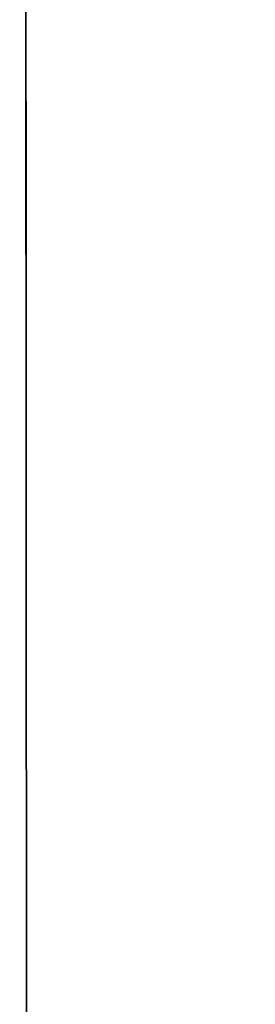
# Model space of a CAD drawing. Units: millimetres. Extents: x -6 to 373, y -9 to 99.
# Drawn here: x 189 to 189, y 31 to 31 of the extents above; entities that cross this region are included whole.
import ezdxf

# ---------------------------------------------------------------- set-up
doc = ezdxf.new("R2010")
doc.units = ezdxf.units.MM
doc.layers.add('2DE_OBP_CblfEZ', color=50, linetype='Continuous', lineweight=35)
doc.layers.add('TFR-TRI', color=7, linetype='Continuous')
doc.layers.add('VOZ Y DATOS', color=7, linetype='Continuous', lineweight=0, true_color=0x92aa08)
doc.layers.get('2DE_OBP_CblfEZ').off()
doc.layers.get('VOZ Y DATOS').off()

# ---------------------------------------------------------------- blocks, each defined once
blk = doc.blocks.new('r')
at = {"layer": 'TFR-TRI', "color": 4, "linetype": 'Continuous'}
for p, q in [((0, -0.246799), (0.5552979, -0.246799)), ((0.5552979, -0.246799), (0.5218429, -0.246799)), ((0.5398929, -0.246799), (0.5397364, -0.246799)), ((0.5398929, -0.246799), (0.5397364, -0.246799)), ((0.5397364, -0.246799), (0.5398713, -0.246799)), ((0.5397364, -0.246799), (0.5398713, -0.246799)), ((0.5397364, -0.246799), (0.5398713, -0.246799)), ((0.5397364, -0.246799), (0.5398713, -0.246799)), ((0.5398929, -0.246799), (0.5397364, -0.246799)), ((0.5398929, -0.246799), (0.5397364, -0.246799)), ((0.5397364, -0.246799), (0.5398713, -0.246799)), ((0.5398929, -0.246799), (0.5397364, -0.246799)), ((0.5398929, -0.246799), (0.5397364, -0.246799)), ((0.5397364, -0.246799), (0.5398713, -0.246799)), ((0.5397364, -0.246799), (0.5398713, -0.246799)), ((0.5397364, -0.246799), (0.5398713, -0.246799)), ((0.5398929, -0.246799), (0.5397364, -0.246799)), ((0.5398929, -0.246799), (0.5397364, -0.246799)), ((0.5398929, -0.246799), (0.5397364, -0.246799)), ((0.5398929, -0.246799), (0.5397364, -0.246799)), ((0.5397364, -0.246799), (0.5398713, -0.246799)), ((0.5398929, -0.246799), (0.5397364, -0.246799)), ((0.5398929, -0.246799), (0.5397364, -0.246799)), ((0.5398929, -0.246799), (0.5397364, -0.246799)), ((0.5397364, -0.246799), (0.5398713, -0.246799)), ((0.5398929, -0.246799), (0.5397364, -0.246799)), ((0.5398929, -0.246799), (0.5397364, -0.246799)), ((0.5397364, -0.246799), (0.5398713, -0.246799)), ((0.5397364, -0.246799), (0.5398713, -0.246799)), ((0.5397364, -0.246799), (0.5398713, -0.246799)), ((0.5397364, -0.246799), (0.5398713, -0.246799)), ((0.5397364, -0.246799), (0.5398713, -0.246799)), ((0.5397417, -0.246799), (0.5399196, -0.246799)), ((0.5397417, -0.246799), (0.5399353, -0.246799)), ((0.5398919, -0.246799), (0.5397417, -0.246799)), ((0.5398432, -0.246799), (0.5397417, -0.246799)), ((0.5397417, -0.246799), (0.5398729, -0.246799)), ((0.5398432, -0.246799), (0.5397417, -0.246799)), ((0.5397417, -0.246799), (0.5399196, -0.246799)), ((0.5398919, -0.246799), (0.5397417, -0.246799)), ((0.5397417, -0.246799), (0.5399196, -0.246799)), ((0.5399497, -0.246799), (0.5397417, -0.246799)), ((0.5398158, -0.246799), (0.5397417, -0.246799)), ((0.5398158, -0.246799), (0.5397417, -0.246799)), ((0.5397417, -0.246799), (0.5398533, -0.246799)), ((0.5397417, -0.246799), (0.5398922, -0.246799)), ((0.5397417, -0.246799), (0.5398729, -0.246799)), ((0.5397417, -0.246799), (0.5399353, -0.246799)), ((0.5397417, -0.246799), (0.5398533, -0.246799)), ((0.5398158, -0.246799), (0.5397417, -0.246799)), ((0.5398432, -0.246799), (0.5397417, -0.246799)), ((0.5398432, -0.246799), (0.5397417, -0.246799)), ((0.5397417, -0.246799), (0.5398533, -0.246799)), ((0.5398435, -0.246799), (0.5397417, -0.246799)), ((0.5397417, -0.246799), (0.5398922, -0.246799)), ((0.5397417, -0.246799), (0.5398729, -0.246799)), ((0.5397417, -0.246799), (0.5399353, -0.246799)), ((0.5397417, -0.246799), (0.5399196, -0.246799)), ((0.5397417, -0.246799), (0.5399196, -0.246799)), ((0.5399497, -0.246799), (0.5397417, -0.246799)), ((0.5398432, -0.246799), (0.5397417, -0.246799)), ((0.5398432, -0.246799), (0.5397417, -0.246799)), ((0.5398432, -0.246799), (0.5397417, -0.246799)), ((0.5397417, -0.246799), (0.5399196, -0.246799)), ((0.5398919, -0.246799), (0.5397417, -0.246799)), ((0.5397417, -0.246799), (0.5398533, -0.246799)), ((0.5399497, -0.246799), (0.5397417, -0.246799)), ((0.5397417, -0.246799), (0.5399196, -0.246799)), ((0.5398435, -0.246799), (0.5397417, -0.246799)), ((0.5398435, -0.246799), (0.5397417, -0.246799)), ((0.5398158, -0.246799), (0.5397417, -0.246799)), ((0.5398432, -0.246799), (0.5397417, -0.246799)), ((0.5397417, -0.246799), (0.5398729, -0.246799)), ((0.5398432, -0.246799), (0.5397417, -0.246799)), ((0.5398432, -0.246799), (0.5397417, -0.246799)), ((0.5397417, -0.246799), (0.5398922, -0.246799)), ((0.5398432, -0.246799), (0.5397417, -0.246799)), ((0.5397417, -0.246799), (0.5399196, -0.246799)), ((0.5397417, -0.246799), (0.5398922, -0.246799)), ((0.5397417, -0.246799), (0.5398729, -0.246799)), ((0.5399497, -0.246799), (0.5397417, -0.246799)), ((0.5398432, -0.246799), (0.5397417, -0.246799)), ((0.5398435, -0.246799), (0.5397417, -0.246799)), ((0.5399497, -0.246799), (0.5397417, -0.246799)), ((0.5397417, -0.246799), (0.5399196, -0.246799)), ((0.5398919, -0.246799), (0.5397417, -0.246799)), ((0.5397417, -0.246799), (0.5399196, -0.246799)), ((0.5397417, -0.246799), (0.5399196, -0.246799)), ((0.5397417, -0.246799), (0.5399196, -0.246799)), ((0.5397417, -0.246799), (0.5399353, -0.246799)), ((0.5397417, -0.246799), (0.5399196, -0.246799)), ((0.5398432, -0.246799), (0.5397417, -0.246799)), ((0.5400369, -0.246799), (0.5398158, -0.246799)), ((0.5400369, -0.246799), (0.5398158, -0.246799)), ((0.5400369, -0.246799), (0.5398158, -0.246799)), ((0.5400369, -0.246799), (0.5398158, -0.246799)), ((0.5401466, -0.246799), (0.5398432, -0.246799)), ((0.5401466, -0.246799), (0.5398432, -0.246799)), ((0.5401466, -0.246799), (0.5398432, -0.246799)), ((0.5401466, -0.246799), (0.5398432, -0.246799)), ((0.5401466, -0.246799), (0.5398432, -0.246799)), ((0.5401466, -0.246799), (0.5398432, -0.246799)), ((0.5401466, -0.246799), (0.5398432, -0.246799)), ((0.5401466, -0.246799), (0.5398432, -0.246799)), ((0.5401466, -0.246799), (0.5398432, -0.246799)), ((0.5401466, -0.246799), (0.5398432, -0.246799)), ((0.5401466, -0.246799), (0.5398432, -0.246799)), ((0.5401466, -0.246799), (0.5398432, -0.246799)), ((0.5401466, -0.246799), (0.5398432, -0.246799)), ((0.5401492, -0.246799), (0.5398435, -0.246799)), ((0.5401492, -0.246799), (0.5398435, -0.246799)), ((0.5401492, -0.246799), (0.5398435, -0.246799)), ((0.5401492, -0.246799), (0.5398435, -0.246799)), ((0.5398533, -0.246799), (0.5401884, -0.246799)), ((0.5398533, -0.246799), (0.5401884, -0.246799)), ((0.5398533, -0.246799), (0.5401884, -0.246799)), ((0.5398533, -0.246799), (0.5401884, -0.246799)), ((0.5398592, -0.246799), (0.5414999, -0.246799)), ((0.5398592, -0.246799), (0.5452229, -0.246799)), ((0.5398592, -0.246799), (0.5401567, -0.246799)), ((0.5398592, -0.246799), (0.5401567, -0.246799)), ((0.5414999, -0.246799), (0.5398592, -0.246799)), ((0.5414999, -0.246799), (0.5398592, -0.246799)), ((0.5398592, -0.246799), (0.5452229, -0.246799)), ((0.5398592, -0.246799), (0.5414999, -0.246799)), ((0.5467435, -0.246799), (0.5398592, -0.246799)), ((0.5398592, -0.246799), (0.5401567, -0.246799)), ((0.5398592, -0.246799), (0.5452229, -0.246799)), ((0.5467435, -0.246799), (0.5398592, -0.246799)), ((0.5406691, -0.246799), (0.5398592, -0.246799)), ((0.5414999, -0.246799), (0.5398592, -0.246799)), ((0.5398592, -0.246799), (0.5407521, -0.246799)), ((0.5398592, -0.246799), (0.5414999, -0.246799)), ((0.5398592, -0.246799), (0.5452229, -0.246799)), ((0.5467435, -0.246799), (0.5398592, -0.246799)), ((0.5414999, -0.246799), (0.5398592, -0.246799)), ((0.5406691, -0.246799), (0.5398592, -0.246799)), ((0.5398592, -0.246799), (0.5401567, -0.246799)), ((0.5467435, -0.246799), (0.5398592, -0.246799)), ((0.5467435, -0.246799), (0.5398592, -0.246799)), ((0.5398592, -0.246799), (0.5452229, -0.246799)), ((0.5467435, -0.246799), (0.5398592, -0.246799)), ((0.5414999, -0.246799), (0.5398592, -0.246799)), ((0.5398592, -0.246799), (0.5414999, -0.246799)), ((0.5398592, -0.246799), (0.5401567, -0.246799)), ((0.5398592, -0.246799), (0.5414999, -0.246799)), ((0.5414999, -0.246799), (0.5398592, -0.246799)), ((0.5467435, -0.246799), (0.5398592, -0.246799)), ((0.5398592, -0.246799), (0.5414999, -0.246799)), ((0.5398592, -0.246799), (0.5452229, -0.246799)), ((0.5406691, -0.246799), (0.5398592, -0.246799)), ((0.5406691, -0.246799), (0.5398592, -0.246799)), ((0.5408422, -0.246799), (0.5398592, -0.246799)), ((0.5467435, -0.246799), (0.5398592, -0.246799)), ((0.5406691, -0.246799), (0.5398592, -0.246799)), ((0.5398592, -0.246799), (0.5414999, -0.246799)), ((0.5406691, -0.246799), (0.5398592, -0.246799)), ((0.5398592, -0.246799), (0.5401567, -0.246799)), ((0.5406691, -0.246799), (0.5398592, -0.246799)), ((0.5414999, -0.246799), (0.5398592, -0.246799)), ((0.5398592, -0.246799), (0.5401567, -0.246799)), ((0.5398592, -0.246799), (0.5414999, -0.246799)), ((0.5406691, -0.246799), (0.5398592, -0.246799)), ((0.5398592, -0.246799), (0.5452229, -0.246799)), ((0.5467435, -0.246799), (0.5398592, -0.246799)), ((0.5406691, -0.246799), (0.5398592, -0.246799)), ((0.5406691, -0.246799), (0.5398592, -0.246799)), ((0.5398592, -0.246799), (0.5414999, -0.246799)), ((0.5408422, -0.246799), (0.5398592, -0.246799)), ((0.5406691, -0.246799), (0.5398592, -0.246799)), ((0.5406691, -0.246799), (0.5398592, -0.246799)), ((0.5398592, -0.246799), (0.5407521, -0.246799)), ((0.5398592, -0.246799), (0.5414999, -0.246799)), ((0.5467435, -0.246799), (0.5398592, -0.246799)), ((0.5414999, -0.246799), (0.5398592, -0.246799)), ((0.5406691, -0.246799), (0.5398592, -0.246799)), ((0.5467435, -0.246799), (0.5398592, -0.246799)), ((0.5398592, -0.246799), (0.5401567, -0.246799)), ((0.5398592, -0.246799), (0.5452229, -0.246799)), ((0.5414999, -0.246799), (0.5398592, -0.246799)), ((0.5398592, -0.246799), (0.5407521, -0.246799)), ((0.5398592, -0.246799), (0.5452229, -0.246799)), ((0.5398592, -0.246799), (0.5414999, -0.246799)), ((0.5406691, -0.246799), (0.5398592, -0.246799)), ((0.5398592, -0.246799), (0.5401567, -0.246799)), ((0.5398592, -0.246799), (0.5452229, -0.246799)), ((0.5398592, -0.246799), (0.5452229, -0.246799)), ((0.5408422, -0.246799), (0.5398592, -0.246799)), ((0.5398592, -0.246799), (0.5401567, -0.246799)), ((0.5398592, -0.246799), (0.5401567, -0.246799)), ((0.5398592, -0.246799), (0.5452229, -0.246799)), ((0.5414999, -0.246799), (0.5398592, -0.246799)), ((0.5406691, -0.246799), (0.5398592, -0.246799)), ((0.5467435, -0.246799), (0.5398592, -0.246799)), ((0.5398592, -0.246799), (0.5452229, -0.246799)), ((0.5398592, -0.246799), (0.5401567, -0.246799)), ((0.5408422, -0.246799), (0.5398592, -0.246799)), ((0.5398592, -0.246799), (0.5401567, -0.246799)), ((0.5398592, -0.246799), (0.5401567, -0.246799)), ((0.5398592, -0.246799), (0.5452229, -0.246799)), ((0.5467435, -0.246799), (0.5398592, -0.246799)), ((0.5467435, -0.246799), (0.5398592, -0.246799)), ((0.5398592, -0.246799), (0.5452229, -0.246799)), ((0.5414999, -0.246799), (0.5398592, -0.246799)), ((0.5398592, -0.246799), (0.5401567, -0.246799)), ((0.5467435, -0.246799), (0.5398592, -0.246799)), ((0.5398592, -0.246799), (0.5407521, -0.246799)), ((0.5398713, -0.246799), (0.5402746, -0.246799)), ((0.5398713, -0.246799), (0.5402746, -0.246799)), ((0.5398713, -0.246799), (0.5402746, -0.246799)), ((0.5398713, -0.246799), (0.5402746, -0.246799)), ((0.5398713, -0.246799), (0.5402746, -0.246799)), ((0.5398713, -0.246799), (0.5402746, -0.246799)), ((0.5398713, -0.246799), (0.5402746, -0.246799)), ((0.5398713, -0.246799), (0.5402746, -0.246799)), ((0.5398713, -0.246799), (0.5402746, -0.246799)), ((0.5398713, -0.246799), (0.5402746, -0.246799)), ((0.5398713, -0.246799), (0.5402746, -0.246799)), ((0.5398713, -0.246799), (0.5402746, -0.246799)), ((0.5398713, -0.246799), (0.5402746, -0.246799)), ((0.5398713, -0.246799), (0.5402746, -0.246799)), ((0.5398713, -0.246799), (0.5402746, -0.246799)), ((0.5398729, -0.246799), (0.5402668, -0.246799)), ((0.5398729, -0.246799), (0.5402668, -0.246799)), ((0.5398729, -0.246799), (0.5402668, -0.246799)), ((0.5398729, -0.246799), (0.5402668, -0.246799)), ((0.5398729, -0.246799), (0.5402668, -0.246799)), ((0.54034, -0.246799), (0.5398919, -0.246799)), ((0.54034, -0.246799), (0.5398919, -0.246799)), ((0.54034, -0.246799), (0.5398919, -0.246799)), ((0.54034, -0.246799), (0.5398919, -0.246799)), ((0.5398922, -0.246799), (0.5403426, -0.246799)), ((0.5398922, -0.246799), (0.5403426, -0.246799)), ((0.5398922, -0.246799), (0.5403426, -0.246799)), ((0.5398922, -0.246799), (0.5403426, -0.246799)), ((0.5403608, -0.246799), (0.5398929, -0.246799)), ((0.5403608, -0.246799), (0.5398929, -0.246799)), ((0.5403608, -0.246799), (0.5398929, -0.246799)), ((0.5403608, -0.246799), (0.5398929, -0.246799)), ((0.5403608, -0.246799), (0.5398929, -0.246799)), ((0.5403608, -0.246799), (0.5398929, -0.246799)), ((0.5403608, -0.246799), (0.5398929, -0.246799)), ((0.5403608, -0.246799), (0.5398929, -0.246799)), ((0.5403608, -0.246799), (0.5398929, -0.246799)), ((0.5403608, -0.246799), (0.5398929, -0.246799)), ((0.5403608, -0.246799), (0.5398929, -0.246799)), ((0.5403608, -0.246799), (0.5398929, -0.246799)), ((0.5403608, -0.246799), (0.5398929, -0.246799)), ((0.5403608, -0.246799), (0.5398929, -0.246799)), ((0.5403608, -0.246799), (0.5398929, -0.246799)), ((0.5399196, -0.246799), (0.5404522, -0.246799)), ((0.5399196, -0.246799), (0.5404522, -0.246799)), ((0.5399196, -0.246799), (0.5404522, -0.246799)), ((0.5399196, -0.246799), (0.5404522, -0.246799)), ((0.5399196, -0.246799), (0.5404522, -0.246799)), ((0.5399196, -0.246799), (0.5404522, -0.246799)), ((0.5399196, -0.246799), (0.5404522, -0.246799)), ((0.5399196, -0.246799), (0.5404522, -0.246799)), ((0.5399196, -0.246799), (0.5404522, -0.246799)), ((0.5399196, -0.246799), (0.5404522, -0.246799)), ((0.5399196, -0.246799), (0.5404522, -0.246799)), ((0.5399196, -0.246799), (0.5404522, -0.246799)), ((0.5399196, -0.246799), (0.5404522, -0.246799)), ((0.5399353, -0.246799), (0.540515, -0.246799)), ((0.5399353, -0.246799), (0.540515, -0.246799)), ((0.5399353, -0.246799), (0.540515, -0.246799)), ((0.5399353, -0.246799), (0.540515, -0.246799)), ((0.5405751, -0.246799), (0.5399497, -0.246799)), ((0.5405751, -0.246799), (0.5399497, -0.246799)), ((0.5405751, -0.246799), (0.5399497, -0.246799)), ((0.5405751, -0.246799), (0.5399497, -0.246799)), ((0.5405751, -0.246799), (0.5399497, -0.246799)), ((0.5403958, -0.246799), (0.5400369, -0.246799)), ((0.5403958, -0.246799), (0.5400369, -0.246799)), ((0.5403958, -0.246799), (0.5400369, -0.246799)), ((0.5403958, -0.246799), (0.5400369, -0.246799)), ((0.5406348, -0.246799), (0.5401466, -0.246799)), ((0.5406348, -0.246799), (0.5401466, -0.246799)), ((0.5406348, -0.246799), (0.5401466, -0.246799)), ((0.5406348, -0.246799), (0.5401466, -0.246799)), ((0.5406348, -0.246799), (0.5401466, -0.246799)), ((0.5406348, -0.246799), (0.5401466, -0.246799)), ((0.5406348, -0.246799), (0.5401466, -0.246799)), ((0.5406348, -0.246799), (0.5401466, -0.246799)), ((0.5406348, -0.246799), (0.5401466, -0.246799)), ((0.5406348, -0.246799), (0.5401466, -0.246799)), ((0.5406348, -0.246799), (0.5401466, -0.246799)), ((0.5406348, -0.246799), (0.5401466, -0.246799)), ((0.5406348, -0.246799), (0.5401466, -0.246799)), ((0.5406492, -0.246799), (0.5401492, -0.246799)), ((0.5406492, -0.246799), (0.5401492, -0.246799)), ((0.5406492, -0.246799), (0.5401492, -0.246799)), ((0.5406492, -0.246799), (0.5401492, -0.246799)), ((0.5401567, -0.246799), (0.5404445, -0.246799)), ((0.5401567, -0.246799), (0.5404445, -0.246799)), ((0.5401567, -0.246799), (0.5404445, -0.246799)), ((0.5401567, -0.246799), (0.5404445, -0.246799)), ((0.5401567, -0.246799), (0.5404445, -0.246799)), ((0.5401567, -0.246799), (0.5404445, -0.246799)), ((0.5401567, -0.246799), (0.5404445, -0.246799)), ((0.5401567, -0.246799), (0.5404445, -0.246799)), ((0.5401567, -0.246799), (0.5404445, -0.246799)), ((0.5401567, -0.246799), (0.5404445, -0.246799)), ((0.5401567, -0.246799), (0.5404445, -0.246799)), ((0.5401567, -0.246799), (0.5404445, -0.246799)), ((0.5401567, -0.246799), (0.5404445, -0.246799)), ((0.5401567, -0.246799), (0.5404445, -0.246799)), ((0.5401567, -0.246799), (0.5404445, -0.246799)), ((0.5401884, -0.246799), (0.5407256, -0.246799)), ((0.5401884, -0.246799), (0.5407256, -0.246799)), ((0.5401884, -0.246799), (0.5407256, -0.246799)), ((0.5401884, -0.246799), (0.5407256, -0.246799)), ((0.5402668, -0.246799), (0.5408742, -0.246799)), ((0.5402668, -0.246799), (0.5408742, -0.246799)), ((0.5402668, -0.246799), (0.5408742, -0.246799)), ((0.5402668, -0.246799), (0.5408742, -0.246799)), ((0.5402668, -0.246799), (0.5408742, -0.246799)), ((0.5402746, -0.246799), (0.5408919, -0.246799)), ((0.5402746, -0.246799), (0.5408919, -0.246799)), ((0.5402746, -0.246799), (0.5408919, -0.246799)), ((0.5402746, -0.246799), (0.5408919, -0.246799)), ((0.5402746, -0.246799), (0.5408919, -0.246799)), ((0.5402746, -0.246799), (0.5408919, -0.246799)), ((0.5402746, -0.246799), (0.5408919, -0.246799)), ((0.5402746, -0.246799), (0.5408919, -0.246799)), ((0.5402746, -0.246799), (0.5408919, -0.246799)), ((0.5402746, -0.246799), (0.5408919, -0.246799)), ((0.5402746, -0.246799), (0.5408919, -0.246799)), ((0.5402746, -0.246799), (0.5408919, -0.246799)), ((0.5402746, -0.246799), (0.5408919, -0.246799)), ((0.5402746, -0.246799), (0.5408919, -0.246799)), ((0.5402746, -0.246799), (0.5408919, -0.246799)), ((0.5410098, -0.246799), (0.54034, -0.246799)), ((0.5410098, -0.246799), (0.54034, -0.246799)), ((0.5410098, -0.246799), (0.54034, -0.246799)), ((0.5410098, -0.246799), (0.54034, -0.246799)), ((0.5403426, -0.246799), (0.5410179, -0.246799)), ((0.5403426, -0.246799), (0.5410179, -0.246799)), ((0.5403426, -0.246799), (0.5410179, -0.246799)), ((0.5403426, -0.246799), (0.5410179, -0.246799)), ((0.5410548, -0.246799), (0.5403608, -0.246799)), ((0.5410548, -0.246799), (0.5403608, -0.246799)), ((0.5410548, -0.246799), (0.5403608, -0.246799)), ((0.5410548, -0.246799), (0.5403608, -0.246799)), ((0.5410548, -0.246799), (0.5403608, -0.246799)), ((0.5410548, -0.246799), (0.5403608, -0.246799)), ((0.5410548, -0.246799), (0.5403608, -0.246799)), ((0.5410548, -0.246799), (0.5403608, -0.246799)), ((0.5410548, -0.246799), (0.5403608, -0.246799)), ((0.5410548, -0.246799), (0.5403608, -0.246799)), ((0.5410548, -0.246799), (0.5403608, -0.246799)), ((0.5410548, -0.246799), (0.5403608, -0.246799)), ((0.5410548, -0.246799), (0.5403608, -0.246799)), ((0.5410548, -0.246799), (0.5403608, -0.246799)), ((0.5410548, -0.246799), (0.5403608, -0.246799)), ((0.5408859, -0.246799), (0.5403958, -0.246799)), ((0.5408859, -0.246799), (0.5403958, -0.246799)), ((0.5408859, -0.246799), (0.5403958, -0.246799)), ((0.5408859, -0.246799), (0.5403958, -0.246799))]:
    blk.add_line(p, q, dxfattribs=at)
at = {"layer": 'TFR-TRI', "color": 3, "linetype": 'Continuous'}
for p, q in [((0.5398592, -0.246799), (0.5467148, -0.246799)), ((0.5467148, -0.246799), (0.5398592, -0.246799)), ((0.5398592, -0.246799), (0.5467148, -0.246799)), ((0.5398592, -0.246799), (0.5467148, -0.246799)), ((0.5398592, -0.246799), (0.5467148, -0.246799)), ((0.5467148, -0.246799), (0.5398592, -0.246799)), ((0.5398592, -0.246799), (0.5467148, -0.246799)), ((0.5467148, -0.246799), (0.5398592, -0.246799)), ((0.5398592, -0.246799), (0.5467148, -0.246799)), ((0.5398592, -0.246799), (0.5467148, -0.246799)), ((0.5467148, -0.246799), (0.5398592, -0.246799)), ((0.5398592, -0.246799), (0.5467148, -0.246799)), ((0.5467148, -0.246799), (0.5398592, -0.246799)), ((0.5398592, -0.246799), (0.5467148, -0.246799)), ((0.5398592, -0.246799), (0.5467148, -0.246799)), ((0.5467148, -0.246799), (0.5398592, -0.246799)), ((0.5398592, -0.246799), (0.5467148, -0.246799)), ((0.5467148, -0.246799), (0.5398592, -0.246799)), ((0.5398592, -0.246799), (0.5467148, -0.246799)), ((0.5398592, -0.246799), (0.5467148, -0.246799)), ((0.5398592, -0.246799), (0.5467148, -0.246799)), ((0.5398592, -0.246799), (0.5467148, -0.246799)), ((0.5398592, -0.246799), (0.5467148, -0.246799)), ((0.5467148, -0.246799), (0.5398592, -0.246799)), ((0.5467148, -0.246799), (0.5398592, -0.246799)), ((0.5398592, -0.246799), (0.5467148, -0.246799)), ((0.5467148, -0.246799), (0.5398592, -0.246799)), ((0.5467148, -0.246799), (0.5398592, -0.246799)), ((0.5398592, -0.246799), (0.5467148, -0.246799)), ((0.5467148, -0.246799), (0.5398592, -0.246799)), ((0.5398592, -0.246799), (0.5467148, -0.246799)), ((0.5467148, -0.246799), (0.5398592, -0.246799)), ((0.5467148, -0.246799), (0.5398592, -0.246799)), ((0.5467148, -0.246799), (0.5398592, -0.246799)), ((0.5467148, -0.246799), (0.5398592, -0.246799)), ((0.5467148, -0.246799), (0.5398592, -0.246799)), ((0.5467148, -0.246799), (0.5398592, -0.246799)), ((0.5398592, -0.246799), (0.5467148, -0.246799)), ((0.5398592, -0.246799), (0.5467148, -0.246799)), ((0.5467148, -0.246799), (0.5398592, -0.246799)), ((0.5398592, -0.246799), (0.5467148, -0.246799)), ((0.5398592, -0.246799), (0.5467148, -0.246799)), ((0.5398592, -0.246799), (0.5467148, -0.246799)), ((0.5398592, -0.246799), (0.5467148, -0.246799)), ((0.5467148, -0.246799), (0.5398592, -0.246799)), ((0.5398592, -0.246799), (0.5467148, -0.246799)), ((0.5467148, -0.246799), (0.5398592, -0.246799)), ((0.5467148, -0.246799), (0.5398592, -0.246799)), ((0.5398592, -0.246799), (0.5467148, -0.246799)), ((0.5467148, -0.246799), (0.5398592, -0.246799)), ((0.5467148, -0.246799), (0.5398592, -0.246799)), ((0.5398592, -0.246799), (0.5467148, -0.246799)), ((0.5398592, -0.246799), (0.5467148, -0.246799)), ((0.5467148, -0.246799), (0.5398592, -0.246799)), ((0.5467148, -0.246799), (0.5398592, -0.246799)), ((0.5398592, -0.246799), (0.5467148, -0.246799)), ((0.5398592, -0.246799), (0.5467148, -0.246799)), ((0.5398592, -0.246799), (0.5467148, -0.246799)), ((0.5467148, -0.246799), (0.5398592, -0.246799)), ((0.5467148, -0.246799), (0.5398592, -0.246799)), ((0.5398592, -0.246799), (0.5467148, -0.246799)), ((0.5398592, -0.246799), (0.5467148, -0.246799)), ((0.5398592, -0.246799), (0.5467148, -0.246799)), ((0.5398592, -0.246799), (0.5467148, -0.246799)), ((0.5467148, -0.246799), (0.5398592, -0.246799)), ((0.5398592, -0.246799), (0.5467148, -0.246799)), ((0.5398592, -0.246799), (0.5467148, -0.246799)), ((0.5467148, -0.246799), (0.5398592, -0.246799)), ((0.5398592, -0.246799), (0.5467148, -0.246799)), ((0.5398592, -0.246799), (0.5467148, -0.246799)), ((0.5467148, -0.246799), (0.5398592, -0.246799)), ((0.5398592, -0.246799), (0.5467148, -0.246799)), ((0.5398592, -0.246799), (0.5467148, -0.246799)), ((0.5467148, -0.246799), (0.5398592, -0.246799)), ((0.5467148, -0.246799), (0.5398592, -0.246799)), ((0.5467148, -0.246799), (0.5398592, -0.246799)), ((0.5467148, -0.246799), (0.5398592, -0.246799)), ((0.5467148, -0.246799), (0.5398592, -0.246799)), ((0.5467148, -0.246799), (0.5398592, -0.246799)), ((0.5467148, -0.246799), (0.5398592, -0.246799)), ((0.5467148, -0.246799), (0.5398592, -0.246799)), ((0.5398592, -0.246799), (0.5467148, -0.246799)), ((0.5467148, -0.246799), (0.5398592, -0.246799)), ((0.5467148, -0.246799), (0.5398592, -0.246799)), ((0.5467148, -0.246799), (0.5398592, -0.246799)), ((0.5467148, -0.246799), (0.5398592, -0.246799)), ((0.5467148, -0.246799), (0.5398592, -0.246799)), ((0.5467148, -0.246799), (0.5398592, -0.246799)), ((0.5398592, -0.246799), (0.5467148, -0.246799)), ((0.5467148, -0.246799), (0.5398592, -0.246799)), ((0.5398592, -0.246799), (0.5467148, -0.246799)), ((0.5398592, -0.246799), (0.5467148, -0.246799))]:
    blk.add_line(p, q, dxfattribs=at)
blk = doc.blocks.new('RACKVD')
at = {"layer": '2DE_OBP_CblfEZ', "color": 5}
blk.add_blockref('r', (2154.3005785, 1529.6923733), dxfattribs=at)

msp = doc.modelspace()

# ---------------------------------------------------------------- block references
at = {"layer": 'VOZ Y DATOS', "color": 3, "rotation": 90.0348791580777}
msp.add_blockref('RACKVD', (1719.2733644, -2122.6326301), dxfattribs=at)

doc.saveas('drawing.dxf')
